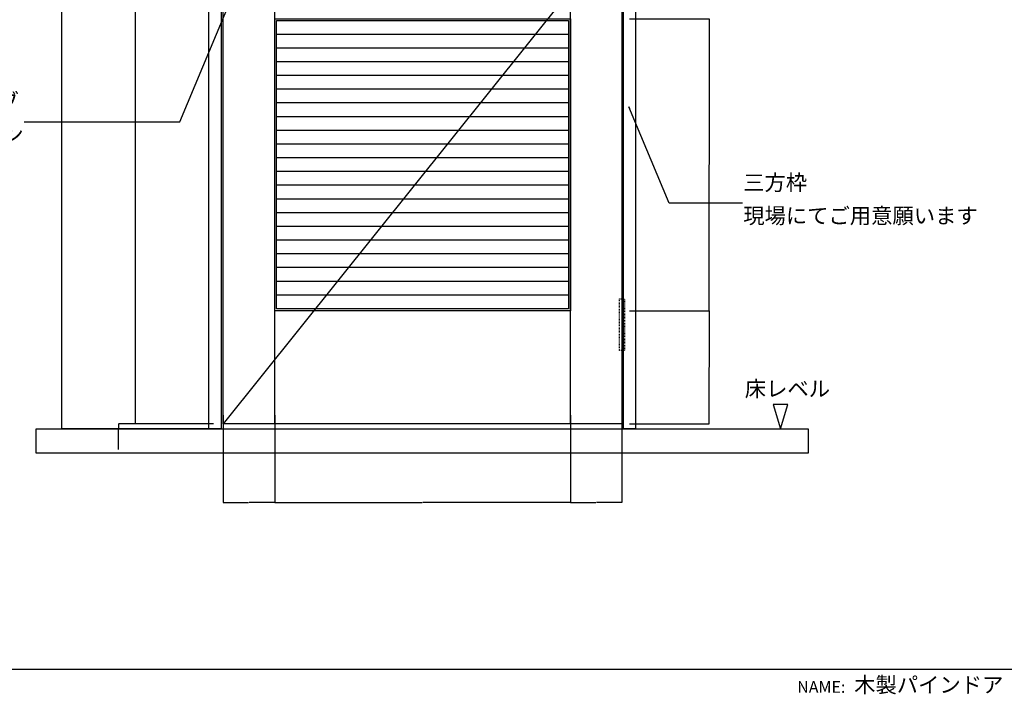
# Model space of a CAD drawing. Extents: x -218 to 193, y -366 to -86.
# Drawn here: x -126 to 7, y -364 to -272 of the extents above; entities that cross this region are included whole.
import ezdxf
from ezdxf.enums import TextEntityAlignment as Align

# ---------------------------------------------------------------- set-up
doc = ezdxf.new("R2010")
doc.units = 0
doc.header["$PDMODE"] = 1
doc.header["$PDSIZE"] = -2
doc.linetypes.add('_____-5', pattern=[1.058062, 0.352679, -0.705383])
doc.layers.get('DEFPOINTS').update_dxf_attribs({"linetype": 'CONTINUOUS'})
doc.layers.add('__', color=7, linetype='CONTINUOUS')
doc.layers.add('__-1', color=7, linetype='CONTINUOUS')
doc.styles.add('______MEDIUM', font='txt', dxfattribs={"bigfont": '游ゴシック Medium'})
doc.styles.get("Standard").update_dxf_attribs({"font": 'txt', "bigfont": 'BIGFONT.SHX'})
doc.dimstyles.get("Standard").update_dxf_attribs({"dimtxt": 0.18, "dimasz": 0.18, "dimexe": 0.18, "dimexo": 0.0625, "dimgap": 0.09, "dimtad": 0, "dimtih": 1, "dimtoh": 1, "dimzin": 0, "dimcen": 0.09, "dimazin": 3, "dimtfac": 1, "dimtofl": 0, "dimtmove": 0, "dimatfit": 3})

# ---------------------------------------------------------------- blocks, each defined once
blk = doc.blocks.new('____-1')
at = {"layer": '__', "color": 7, "linetype": 'CONTINUOUS'}
blk.add_line((-218.43, -360.23), (193.05, -360.23), dxfattribs=at)
at = {"layer": '__', "color": 7, "style": '______MEDIUM'}
for s, height, p in [('木製パインドア', 2.124, (-12.97, -364.07)), ('NAME:', 1.593, (-20.71, -363.93))]:
    blk.add_text(s, height=height, dxfattribs=at).set_placement(p, align=Align.BOTTOM_LEFT)
blk = doc.blocks.new('____-2')
at = {"layer": '__', "color": 7}
blk.add_blockref('____-1', (0, 0), dxfattribs=at)
blk = doc.blocks.new('__A3_2D')
at = {"layer": '__', "color": 7}
blk.add_blockref('____-2', (0, 0), dxfattribs=at)
blk = doc.blocks.new('___-8')
at = {"layer": '__-1', "color": 0, "linetype": 'CONTINUOUS'}
for p, q in [((-652.5, -4075.8), (-489.9, -4075.8)), ((-490.1, -4076), (-490.1, -4373.7)), ((-490.1, -4671.7), (-490.1, -4374)), ((-652.5, -4671.8), (-489.9, -4671.8))]:
    blk.add_line(p, q, dxfattribs=at)
at = {"layer": '__-1', "color": 0}
for points in [[(-490.1, -4076), (-490.1, -4076), (-490.1, -4075.8)], [(-490.1, -4671.7), (-490.1, -4671.7), (-490.1, -4671.8)]]:
    blk.add_solid(points, dxfattribs=at)
at = {"layer": 'DEFPOINTS', "color": 0}
for p in [(-652.6, -4075.8), (-490.1, -4075.8), (-652.6, -4671.8)]:
    blk.add_point(p, dxfattribs=at)
at = {"layer": '__-1', "color": 0, "linetype": 'CONTINUOUS'}
blk.add_text('596.0000', height=0.18, dxfattribs=at).set_placement((-490.8, -4373.9))
blk = doc.blocks.new('___-9')
at = {"layer": '__-1', "color": 0, "linetype": 'CONTINUOUS'}
for p, q in [((-652.5, -4671.8), (-489.9, -4671.8)), ((-490.1, -4672), (-490.1, -4787.2)), ((-490.1, -4902.7), (-490.1, -4787.5)), ((-652.5, -4902.8), (-489.9, -4902.8))]:
    blk.add_line(p, q, dxfattribs=at)
at = {"layer": '__-1', "color": 0}
for points in [[(-490.1, -4672), (-490.1, -4672), (-490.1, -4671.8)], [(-490.1, -4902.7), (-490.1, -4902.7), (-490.1, -4902.8)]]:
    blk.add_solid(points, dxfattribs=at)
at = {"layer": 'DEFPOINTS', "color": 0}
for p in [(-652.6, -4671.8), (-490.1, -4671.8), (-652.6, -4902.8)]:
    blk.add_point(p, dxfattribs=at)
at = {"layer": '__-1', "color": 0, "linetype": 'CONTINUOUS'}
blk.add_text('231.0000', height=0.18, dxfattribs=at).set_placement((-490.8, -4787.4))
blk = doc.blocks.new('____-4')
at = {"layer": '__', "color": 7, "linetype": 'CONTINUOUS'}
for p, q in [((-571.9, -4452.3), (-654.1, -4256)), ((-421.9, -4452.3), (-571.9, -4452.3))]:
    blk.add_line(p, q, dxfattribs=at)
at = {"layer": '__', "color": 7, "linetype": 'CONTINUOUS', "flags": 128}
blk.add_lwpolyline([(-652.9, -4258.9), (-654.1, -4256), (-652.9, -4258.9)], close=True, dxfattribs=at)
at = {"layer": '__', "color": 7, "style": '______MEDIUM'}
for s, p in [('三方枠 ', (-420.7, -4394.3)), ('現場にてご用意願います', (-420.7, -4462))]:
    blk.add_text(s, height=31.86, dxfattribs=at).set_placement(p, align=Align.TOP_LEFT)
blk = doc.blocks.new('____-5')
at = {"layer": '__', "color": 7, "linetype": 'CONTINUOUS'}
for p, q in [((-1569.7, -4286.2), (-1430.1, -3952.8)), ((-1886.8, -4286.2), (-1569.7, -4286.2))]:
    blk.add_line(p, q, dxfattribs=at)
at = {"layer": '__', "color": 7, "linetype": 'CONTINUOUS', "flags": 128}
blk.add_lwpolyline([(-1431.3, -3955.8), (-1430.1, -3952.8), (-1431.3, -3955.8)], close=True, dxfattribs=at)
at = {"layer": '__', "color": 7, "style": '______MEDIUM'}
for s, p in [('ドアノブ ', (-1888, -4228.3)), ('別途オプション', (-1888, -4296))]:
    blk.add_text(s, height=31.86, dxfattribs=at).set_placement(p, align=Align.TOP_RIGHT)
blk = doc.blocks.new('___-16')
at = {"layer": '__-1', "color": 0, "linetype": 'CONTINUOUS'}
for p, q in [((-1497.7, -2870.8), (-1660.3, -2870.8)), ((-1660.1, -2871), (-1660.1, -3886.7)), ((-1660.1, -4902.7), (-1660.1, -3887)), ((-1524.5, -4902.8), (-1660.3, -4902.8))]:
    blk.add_line(p, q, dxfattribs=at)
at = {"layer": '__-1', "color": 0}
for points in [[(-1660.1, -2871), (-1660.1, -2871), (-1660.1, -2870.8)], [(-1660.1, -4902.7), (-1660.1, -4902.7), (-1660.1, -4902.8)]]:
    blk.add_solid(points, dxfattribs=at)
at = {"layer": 'DEFPOINTS', "color": 0}
for p in [(-1660.1, -2870.8), (-1497.6, -2870.8), (-1524.5, -4902.8)]:
    blk.add_point(p, dxfattribs=at)
at = {"layer": '__-1', "color": 0, "linetype": 'CONTINUOUS'}
blk.add_text('2032.0000', height=0.18, dxfattribs=at).set_placement((-1660.8, -3886.9))
blk = doc.blocks.new('____-7')
at = {"layer": '__', "color": 7, "linetype": 'CONTINUOUS'}
blk.add_line((-1862.1, -4912.8), (-288.1, -4912.8), dxfattribs=at)
at = {"layer": '__', "color": 254, "linetype": 'CONTINUOUS', "flags": 128}
blk.add_lwpolyline([(-1862.1, -4962.8), (-1862.1, -4912.8), (-288.1, -4912.8), (-288.1, -4962.8)], close=True, dxfattribs=at)
blk = doc.blocks.new('___-18')
at = {"layer": '__-1', "color": 0, "linetype": 'CONTINUOUS'}
for p, q in [((-1500.7, -4902.8), (-1694.5, -4902.8)), ((-1500.8, -4912.8), (-1694.5, -4912.8)), ((-1694.3, -4903), (-1694.3, -4912.7)), ((-1694.3, -4954.9), (-1694.3, -4912.8)), ((-1694.5, -4954.9), (-1694.3, -4954.9))]:
    blk.add_line(p, q, dxfattribs=at)
at = {"layer": '__-1', "color": 0}
for points in [[(-1694.3, -4903), (-1694.4, -4903), (-1694.3, -4902.8)], [(-1694.4, -4912.7), (-1694.3, -4912.7), (-1694.3, -4912.8)]]:
    blk.add_solid(points, dxfattribs=at)
at = {"layer": 'DEFPOINTS', "color": 0}
for p in [(-1660.1, -4912.8), (-1500.7, -4912.8), (-1500.6, -4902.8)]:
    blk.add_point(p, dxfattribs=at)
at = {"layer": '__-1', "color": 0, "linetype": 'CONTINUOUS'}
blk.add_text('10.0000', height=0.18, dxfattribs=at).set_placement((-1695.7, -4955))
blk = doc.blocks.new('___-20')
at = {"layer": '__-1', "color": 0, "linetype": 'CONTINUOUS'}
for p, q in [((-773.1, -4884.9), (-773.1, -5063)), ((-668.1, -4900.4), (-668.1, -5063)), ((-772.9, -5062.8), (-721.3, -5062.8)), ((-668.3, -5062.8), (-719.9, -5062.8))]:
    blk.add_line(p, q, dxfattribs=at)
at = {"layer": '__-1', "color": 0}
for points in [[(-772.9, -5062.8), (-772.9, -5062.9), (-773.1, -5062.8)], [(-668.3, -5062.9), (-668.3, -5062.8), (-668.1, -5062.8)]]:
    blk.add_solid(points, dxfattribs=at)
at = {"layer": 'DEFPOINTS', "color": 0}
for p in [(-773.1, -4884.8), (-668.1, -4900.3), (-668.1, -5062.8)]:
    blk.add_point(p, dxfattribs=at)
at = {"layer": '__-1', "color": 0, "linetype": 'CONTINUOUS'}
blk.add_text('105.0000', height=0.18, dxfattribs=at).set_placement((-721.3, -5062.9))
blk = doc.blocks.new('___-21')
at = {"layer": '__-1', "color": 0, "linetype": 'CONTINUOUS'}
for p, q in [((-1376.1, -4884.9), (-1376.1, -5063)), ((-773.1, -4884.9), (-773.1, -5063)), ((-1375.9, -5062.8), (-1075.3, -5062.8)), ((-773.3, -5062.8), (-1073.9, -5062.8))]:
    blk.add_line(p, q, dxfattribs=at)
at = {"layer": '__-1', "color": 0}
for points in [[(-1375.9, -5062.8), (-1375.9, -5062.9), (-1376.1, -5062.8)], [(-773.3, -5062.9), (-773.3, -5062.8), (-773.1, -5062.8)]]:
    blk.add_solid(points, dxfattribs=at)
at = {"layer": 'DEFPOINTS', "color": 0}
for p in [(-1376.1, -4884.8), (-773.1, -4884.8), (-1376.1, -5062.8)]:
    blk.add_point(p, dxfattribs=at)
at = {"layer": '__-1', "color": 0, "linetype": 'CONTINUOUS'}
blk.add_text('603.0000', height=0.18, dxfattribs=at).set_placement((-1075.3, -5062.9))
blk = doc.blocks.new('___-22')
at = {"layer": '__-1', "color": 0, "linetype": 'CONTINUOUS'}
for p, q in [((-1481.1, -4884.9), (-1481.1, -5063)), ((-1376.1, -4900.4), (-1376.1, -5063)), ((-1480.9, -5062.8), (-1429.3, -5062.8)), ((-1376.3, -5062.8), (-1427.9, -5062.8))]:
    blk.add_line(p, q, dxfattribs=at)
at = {"layer": '__-1', "color": 0}
for points in [[(-1480.9, -5062.8), (-1480.9, -5062.9), (-1481.1, -5062.8)], [(-1376.3, -5062.9), (-1376.3, -5062.8), (-1376.1, -5062.8)]]:
    blk.add_solid(points, dxfattribs=at)
at = {"layer": 'DEFPOINTS', "color": 0}
for p in [(-1481.1, -4884.8), (-1376.1, -4900.3), (-1376.1, -5062.8)]:
    blk.add_point(p, dxfattribs=at)
at = {"layer": '__-1', "color": 0, "linetype": 'CONTINUOUS'}
blk.add_text('105.0000', height=0.18, dxfattribs=at).set_placement((-1429.3, -5062.9))
blk = doc.blocks.new('___-23')
at = {"layer": '__-1', "color": 0, "linetype": 'CONTINUOUS'}
for p, q in [((-1738.8, -2867.8), (-1810.3, -2867.8)), ((-1810.1, -2868), (-1810.1, -3890.2)), ((-1810.1, -4912.7), (-1810.1, -3890.5)), ((-1660.2, -4912.8), (-1810.3, -4912.8))]:
    blk.add_line(p, q, dxfattribs=at)
at = {"layer": '__-1', "color": 0}
for points in [[(-1810.1, -2868), (-1810.1, -2868), (-1810.1, -2867.8)], [(-1810.1, -4912.7), (-1810.1, -4912.7), (-1810.1, -4912.8)]]:
    blk.add_solid(points, dxfattribs=at)
at = {"layer": 'DEFPOINTS', "color": 0}
for p in [(-1810.1, -2867.8), (-1738.7, -2867.8), (-1660.1, -4912.8)]:
    blk.add_point(p, dxfattribs=at)
at = {"layer": '__-1', "color": 0, "linetype": 'CONTINUOUS'}
blk.add_text('2045.0000', height=0.18, dxfattribs=at).set_placement((-1810.8, -3890.4))
blk = doc.blocks.new('_________2D')
at = {"layer": '__', "color": 7, "linetype": 'CONTINUOUS'}
for p, q in [((-1376.113, -4902.831), (-1376.113, -2870.831)), ((-773.113, -4902.831), (-773.113, -2870.831)), ((-777.113, -4107.831), (-1372.113, -4107.831)), ((-777.113, -4135.831), (-1372.113, -4135.831)), ((-777.113, -4163.831), (-1372.113, -4163.831)), ((-777.113, -4191.831), (-1372.113, -4191.831)), ((-777.113, -4219.831), (-1372.113, -4219.831)), ((-777.113, -4247.831), (-1372.113, -4247.831)), ((-777.113, -4275.831), (-1372.113, -4275.831)), ((-777.113, -4303.831), (-1372.113, -4303.831)), ((-777.113, -4331.831), (-1372.113, -4331.831)), ((-777.113, -4359.831), (-1372.113, -4359.831)), ((-777.113, -4387.831), (-1372.113, -4387.831)), ((-777.113, -4415.831), (-1372.113, -4415.831)), ((-777.113, -4443.831), (-1372.113, -4443.831)), ((-777.113, -4471.831), (-1372.113, -4471.831)), ((-777.113, -4499.831), (-1372.113, -4499.831)), ((-777.113, -4527.831), (-1372.113, -4527.831)), ((-777.113, -4555.831), (-1372.113, -4555.831)), ((-777.113, -4583.831), (-1372.113, -4583.831)), ((-777.113, -4611.831), (-1372.113, -4611.831)), ((-777.113, -4639.831), (-1372.113, -4639.831))]:
    blk.add_line(p, q, dxfattribs=at)
at = {"layer": '__', "color": 8, "linetype": 'CONTINUOUS'}
blk.add_line((-668.113, -3886.831), (-1481.113, -4902.831), dxfattribs=at)
at = {"layer": '__', "color": 8, "linetype": 'CONTINUOUS', "flags": 128}
for points in [[(-1510.113, -2842.831), (-1485.113, -2842.831), (-1485.113, -4912.831), (-1510.113, -4912.831)], [(-665.113, -2842.831), (-640.113, -2842.831), (-640.113, -4912.831), (-665.113, -4912.831)]]:
    blk.add_lwpolyline(points, close=True, dxfattribs=at)
at = {"layer": '__', "color": 7, "linetype": 'CONTINUOUS', "flags": 128}
for points in [[(-1481.113, -2870.831), (-668.113, -2870.831), (-668.113, -4902.831), (-1481.113, -4902.831)], [(-1376.113, -4075.831), (-773.113, -4075.831), (-773.113, -4671.831), (-1376.113, -4671.831)], [(-1372.113, -4079.831), (-777.113, -4079.831), (-777.113, -4667.831), (-1372.113, -4667.831)], [(-359.466, -4862.831), (-344.466, -4912.831), (-329.466, -4862.831)]]:
    blk.add_lwpolyline(points, close=True, dxfattribs=at)
at = {"layer": '__', "color": 1, "linetype": 'CONTINUOUS', "flags": 128}
blk.add_lwpolyline([(-1481.113, -2870.831), (-668.113, -2870.831), (-668.113, -4902.831), (-1481.113, -4902.831)], close=True, dxfattribs=at)
at = {"layer": '__', "color": 8, "linetype": '_____-5', "flags": 128}
blk.add_lwpolyline([(-663.113, -4752.831), (-673.113, -4752.831), (-673.113, -4647.831), (-663.113, -4647.831)], close=True, dxfattribs=at)
at = {"layer": '__', "color": 7}
for name in ['____-5', '____-4', '____-7']:
    blk.add_blockref(name, (0, 0), dxfattribs=at)
at = {"layer": '__', "color": 7, "style": '______MEDIUM'}
blk.add_text('床レベル', height=31.8602, dxfattribs=at).set_placement((-417.549, -4814.965), align=Align.TOP_LEFT)
at = {"layer": '__-1', "color": 7, "linetype": 'CONTINUOUS'}
for base, p1, p2, picture, middle in [((-1810.113, -2867.831), (-1660.113, -4912.831), (-1738.724, -2867.831), '___-23', (-1810.113, -3890.331)), ((-1660.113, -2870.831), (-1524.476, -4902.831), (-1497.625, -2870.831), '___-16', (-1660.113, -3886.831)), ((-490.113, -4075.831), (-652.602, -4671.831), (-652.602, -4075.831), '___-8', (-490.113, -4373.831)), ((-490.113, -4671.831), (-652.602, -4902.831), (-652.602, -4671.831), '___-9', (-490.113, -4787.331))]:
    dim = blk.add_linear_dim(base=base, p1=p1, p2=p2, angle=270, dimstyle='STANDARD', dxfattribs=at)
    dim.commit()
    dim.dimension.update_dxf_attribs({"geometry": picture, "text_midpoint": middle})
for base, p1, p2, picture, middle in [((-1376.113, -5062.831), (-1481.113, -4884.831), (-1376.113, -4900.343), '___-22', (-1428.613, -5062.831)), ((-1376.113, -5062.831), (-773.113, -4884.831), (-1376.113, -4884.831), '___-21', (-1074.613, -5062.831)), ((-668.113, -5062.831), (-773.113, -4884.831), (-668.113, -4900.343), '___-20', (-720.613, -5062.831))]:
    dim = blk.add_linear_dim(base=base, p1=p1, p2=p2, dimstyle='STANDARD', dxfattribs=at)
    dim.commit()
    dim.dimension.update_dxf_attribs({"geometry": picture, "text_midpoint": middle})
dim = blk.add_linear_dim(base=(-1694.339, -4912.831), p1=(-1500.625, -4902.831), p2=(-1500.724, -4912.831), angle=270, dimstyle='STANDARD', dxfattribs=at)
dim.commit()
dim.dimension.update_dxf_attribs({"geometry": '___-18', "text_midpoint": (-1695.127, -4954.892), "dimtype": 160})

msp = doc.modelspace()

# ---------------------------------------------------------------- block references
at = {"layer": '__', "color": 7, "xscale": 0.0666666666666667, "yscale": 0.0666666666666667, "zscale": 0.0666666666666667}
msp.add_blockref('_________2D', (0, 0), dxfattribs=at)
at = {"layer": '__', "color": 7}
msp.add_blockref('__A3_2D', (0, 0), dxfattribs=at)

doc.saveas('drawing.dxf')
